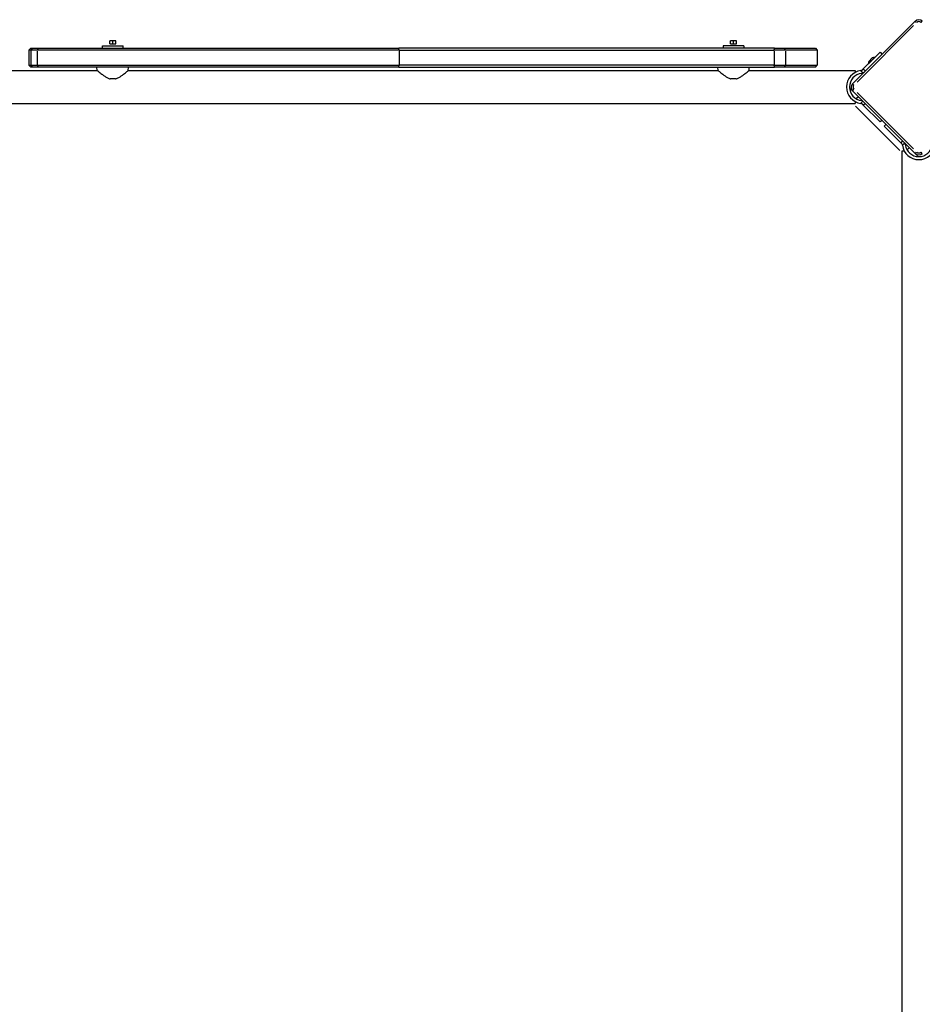
# Model space of a CAD drawing. Units: millimetres. Extents: x -5545 to 3480, y -3515 to 3197.
# Drawn here: x 168 to 1084, y 66 to 1066 of the extents above; entities that cross this region are included whole.
import ezdxf

# ---------------------------------------------------------------- set-up
doc = ezdxf.new("R2010")
doc.units = ezdxf.units.MM
doc.header["$LTSCALE"] = 100
doc.layers.add('SW_Toestellen', color=2, linetype='Continuous')

msp = doc.modelspace()

# ---------------------------------------------------------------- linework, layer by layer
at = {"layer": 'SW_Toestellen'}
for p, q in [((1076.9, 1064.18), (1013.26, 1000.54)), ((1017.86, 1002.3), (1075.14, 1059.58)), ((1078.21, 1062.87), (1076.91, 1064.17)), ((1082.67, 1062.87), (1083.97, 1064.17)), ((262.44, 1044.07), (259.44, 1044.07)), ((259.44, 1041.07), (259.44, 1044.07)), ((259.44, 1041.07), (262.44, 1041.07)), ((265.44, 1044.07), (262.44, 1044.07)), ((262.44, 1041.07), (262.44, 1044.07)), ((262.44, 1041.07), (265.44, 1041.07)), ((265.44, 1041.07), (265.44, 1044.07)), ((892.44, 1044.07), (889.44, 1044.07)), ((889.44, 1041.07), (889.44, 1044.07)), ((889.44, 1041.07), (892.44, 1041.07)), ((895.44, 1044.07), (892.44, 1044.07)), ((892.44, 1041.07), (892.44, 1044.07)), ((892.44, 1041.07), (895.44, 1041.07)), ((895.44, 1041.07), (895.44, 1044.07)), ((179.44, 1036.57), (177.44, 1034.57)), ((179.21, 1034.57), (177.44, 1034.57)), ((177.44, 1034.57), (177.44, 1019.57)), ((181.21, 1036.57), (179.21, 1034.57)), ((186.04, 1034.57), (179.21, 1034.57)), ((179.21, 1034.57), (179.21, 1019.57)), ((179.44, 1036.57), (181.21, 1036.57)), ((181.21, 1036.57), (186.67, 1036.57)), ((553.06, 1034.57), (186.04, 1034.57)), ((186.04, 1020.32), (186.04, 1033.82)), ((186.07, 1034.67), (186.64, 1036.47)), ((186.67, 1036.57), (552.67, 1036.57)), ((251.94, 1039.07), (272.94, 1039.07)), ((251.94, 1036.57), (251.94, 1039.07)), ((272.94, 1036.57), (272.94, 1039.07)), ((934.1, 1036.57), (552.67, 1036.57)), ((553.04, 1034.67), (552.69, 1036.47)), ((553.06, 1034.57), (933.59, 1034.57)), ((553.06, 1033.82), (553.06, 1020.32)), ((902.94, 1039.07), (881.94, 1039.07)), ((881.94, 1039.07), (881.94, 1036.57)), ((902.94, 1039.07), (902.94, 1036.57)), ((945.56, 1034.57), (933.59, 1034.57)), ((933.59, 1033.82), (933.59, 1020.32)), ((933.62, 1034.67), (934.07, 1036.47)), ((934.1, 1036.57), (943.68, 1036.57)), ((943.68, 1036.57), (975.44, 1036.57)), ((943.77, 1036.47), (945.47, 1034.67)), ((977.44, 1034.57), (945.56, 1034.57)), ((945.56, 1020.32), (945.56, 1033.82)), ((975.44, 1036.57), (977.44, 1034.57)), ((977.44, 1034.57), (977.44, 1019.57)), ((1024.12, 1015.63), (1041.06, 1032.57)), ((1041.06, 1032.57), (1043.18, 1030.45)), ((177.44, 1019.57), (179.21, 1019.57)), ((179.44, 1017.57), (177.44, 1019.57)), ((179.21, 1019.57), (186.04, 1019.57)), ((181.21, 1017.57), (179.21, 1019.57)), ((186.04, 1019.57), (553.06, 1019.57)), ((186.64, 1017.67), (186.07, 1019.47)), ((552.69, 1017.67), (553.04, 1019.47)), ((933.59, 1019.57), (553.06, 1019.57)), ((933.59, 1019.57), (945.56, 1019.57)), ((934.07, 1017.67), (933.62, 1019.47)), ((943.77, 1017.67), (945.47, 1019.47)), ((945.56, 1019.57), (977.44, 1019.57)), ((975.44, 1017.57), (977.44, 1019.57)), ((1029.25, 1020.91), (1035.61, 1027.27)), ((1029.32, 1020.98), (1029.39, 1020.91)), ((1029.67, 1023.31), (1033.21, 1026.85)), ((1035.54, 1027.2), (1035.61, 1027.13)), ((138.94, 1014.17), (246.74, 1014.17)), ((181.21, 1017.57), (179.44, 1017.57)), ((186.67, 1017.57), (181.21, 1017.57)), ((552.67, 1017.57), (186.67, 1017.57)), ((246.74, 1014.17), (246.44, 1017.57)), ((278.14, 1014.17), (278.44, 1017.57)), ((278.14, 1014.17), (876.74, 1014.17)), ((552.67, 1017.57), (934.1, 1017.57)), ((876.74, 1014.17), (876.44, 1017.57)), ((908.14, 1014.17), (908.44, 1017.57)), ((908.14, 1014.17), (1015.94, 1014.17)), ((943.68, 1017.57), (934.1, 1017.57)), ((975.44, 1017.57), (943.68, 1017.57)), ((1015.94, 1014.17), (1015.94, 1012.17)), ((1021.7, 1013.89), (1023.87, 1011.72)), ((1024.12, 1015.63), (1023.12, 1014.63)), ((1026.13, 1013.62), (1024.22, 1015.53)), ((265.2, 1005.57), (259.67, 1005.57)), ((895.2, 1005.57), (889.67, 1005.57)), ((1013.27, 1000.53), (1014.57, 999.23)), ((1013.26, 993.46), (1076.9, 929.82)), ((1013.27, 993.47), (1014.57, 994.77)), ((1075.14, 934.42), (1017.86, 991.7)), ((138.94, 980.47), (1015.94, 980.47)), ((1015.94, 982.47), (1015.94, 980.47)), ((1019.24, 987.48), (1017.25, 985.49)), ((1023.72, 982.78), (1021.69, 980.75)), ((1023.12, 980.02), (1024.12, 979.01)), ((1024.21, 979.1), (1025.83, 980.72)), ((1016.03, 977.97), (1061.09, 932.91)), ((1024.12, 979.01), (1041.06, 962.07)), ((1042.86, 963.87), (1041.06, 962.07)), ((1045.19, 957.62), (1047.15, 959.58)), ((1045.19, 957.62), (1062.13, 940.68)), ((1062.13, 940.68), (1063.13, 939.68)), ((1063.99, 942.54), (1062.23, 940.78)), ((1063.87, 938.26), (1066.04, 940.43)), ((1063.59, 932.5), (1065.59, 932.5)), ((1063.59, 55.5), (1063.59, 932.5)), ((1070.91, 935.8), (1068.74, 933.63)), ((1076.91, 929.83), (1078.21, 931.13)), ((1083.97, 929.83), (1082.67, 931.13))]:
    msp.add_line(p, q, dxfattribs=at)
for centre, radius, start, end in [((1080.44, 1060.64), 5, 45, 135), ((1080.44, 1060.64), 3, 49.5, 130.5), ((1035.47, 1021.05), 6.22, 158.68209, 181.30195), ((1035.47, 1021.05), 6.22, 88.69805, 111.31791), ((1023.9, 997.32), 16.85, 97.9232, 262.0768), ((1023.9, 997.32), 13.85, 96.70193, 263.29807), ((1021.7, 1016.04), 5, 276.70193, 297.2572), ((1016.8, 997), 5, 135, 225), ((1006, 988), 9, 45, 62.79986), ((1016.8, 997), 3, 139.5, 220.5), ((1021.7, 978.6), 5, 69.68516, 83.29807), ((1061.72, 938.26), 5, 6.70193, 27.2572), ((1080.44, 940.46), 16.85, 187.9232, 352.0768), ((1080.44, 940.46), 13.85, 186.70193, 353.29807), ((1080.44, 933.36), 5, 225, 315), ((1080.44, 933.36), 3, 229.5, 310.5), ((1071.44, 922.56), 9, 26.9991, 45)]:
    msp.add_arc(centre, radius, start, end, dxfattribs=at)
for points, knots in [([(246.74, 1014.17), (246.74, 1014.17), (246.85, 1014.08), (247.3, 1013.69), (247.63, 1013.4), (248.49, 1012.69), (249, 1012.25), (250.17, 1011.31), (250.81, 1010.8), (252.17, 1009.76), (252.93, 1009.19), (254.58, 1008.06), (255.47, 1007.49), (257.32, 1006.47), (258.29, 1006.01), (259.43, 1005.65), (259.55, 1005.61), (259.67, 1005.57)], [7.62295, 7.62295, 7.62295, 7.62295, 7.934816, 7.934816, 8.246682, 8.246682, 8.558548, 8.558548, 8.870414, 8.870414, 9.193794, 9.193794, 9.517174, 9.517174, 9.840554, 9.840554, 9.879842, 9.879842, 9.879842, 9.879842]), ([(265.2, 1005.57), (265.33, 1005.61), (265.45, 1005.65), (266.58, 1006.01), (267.55, 1006.47), (269.41, 1007.49), (270.29, 1008.06), (271.95, 1009.19), (272.71, 1009.76), (274.07, 1010.8), (274.71, 1011.31), (275.87, 1012.25), (276.39, 1012.69), (277.24, 1013.4), (277.58, 1013.69), (278.03, 1014.08), (278.14, 1014.17), (278.14, 1014.17)], [0.284092, 0.284092, 0.284092, 0.284092, 0.32338, 0.32338, 0.64676, 0.64676, 0.97014, 0.97014, 1.29352, 1.29352, 1.605386, 1.605386, 1.917252, 1.917252, 2.229118, 2.229118, 2.540983, 2.540983, 2.540983, 2.540983]), ([(876.74, 1014.17), (876.74, 1014.17), (876.85, 1014.08), (877.3, 1013.69), (877.63, 1013.4), (878.49, 1012.69), (879, 1012.25), (880.17, 1011.31), (880.81, 1010.8), (882.17, 1009.76), (882.93, 1009.19), (884.58, 1008.06), (885.47, 1007.49), (887.32, 1006.47), (888.29, 1006.01), (889.43, 1005.65), (889.55, 1005.61), (889.67, 1005.57)], [7.62295, 7.62295, 7.62295, 7.62295, 7.934816, 7.934816, 8.246682, 8.246682, 8.558548, 8.558548, 8.870414, 8.870414, 9.193794, 9.193794, 9.517174, 9.517174, 9.840554, 9.840554, 9.879842, 9.879842, 9.879842, 9.879842]), ([(895.2, 1005.57), (895.33, 1005.61), (895.45, 1005.65), (896.58, 1006.01), (897.55, 1006.47), (899.41, 1007.49), (900.29, 1008.06), (901.95, 1009.19), (902.71, 1009.76), (904.07, 1010.8), (904.71, 1011.31), (905.87, 1012.25), (906.39, 1012.69), (907.24, 1013.4), (907.58, 1013.69), (908.03, 1014.08), (908.14, 1014.17), (908.14, 1014.17)], [0.284092, 0.284092, 0.284092, 0.284092, 0.32338, 0.32338, 0.64676, 0.64676, 0.97014, 0.97014, 1.29352, 1.29352, 1.605386, 1.605386, 1.917252, 1.917252, 2.229118, 2.229118, 2.540983, 2.540983, 2.540983, 2.540983]), ([(1023.12, 1014.63), (1023.09, 1014.6), (1023.06, 1014.58), (1022.88, 1014.42), (1022.7, 1014.3), (1022.35, 1014.14), (1022.14, 1014.08), (1021.93, 1014.06)], [0.9310107, 0.9310107, 0.9310107, 0.9310107, 0.9437638, 0.9437638, 1.0063585, 1.0063585, 1.0642178, 1.0642178, 1.0642178, 1.0642178]), ([(1023.99, 1011.6), (1024.33, 1011.77), (1024.66, 1012), (1025.05, 1012.33), (1025.15, 1012.42), (1025.24, 1012.51)], [1.5213941, 1.5213941, 1.5213941, 1.5213941, 1.6348349, 1.6348349, 1.677247, 1.677247, 1.677247, 1.677247]), ([(1021.93, 980.59), (1022.14, 980.56), (1022.35, 980.5), (1022.7, 980.34), (1022.88, 980.23), (1023.06, 980.07), (1023.09, 980.04), (1023.12, 980.02)], [1.412368, 1.412368, 1.412368, 1.412368, 1.4702273, 1.4702273, 1.532822, 1.532822, 1.5455752, 1.5455752, 1.5455752, 1.5455752]), ([(1063.13, 939.68), (1063.16, 939.65), (1063.19, 939.62), (1063.34, 939.44), (1063.46, 939.26), (1063.62, 938.91), (1063.68, 938.7), (1063.7, 938.5)], [0.9310107, 0.9310107, 0.9310107, 0.9310107, 0.9437638, 0.9437638, 1.0063585, 1.0063585, 1.0642178, 1.0642178, 1.0642178, 1.0642178])]:
    msp.add_open_spline(points, degree=3, knots=knots, dxfattribs=at)
for points, degree in [([(1021.93, 1014.06), (1021.82, 1014.04), (1021.7, 1014.03), (1021.58, 1014.01)], 3), ([(1013.26, 993.46), (1012.36, 994.36), (1012.36, 994.36)], 2), ([(1021.58, 980.63), (1021.7, 980.62), (1021.81, 980.6), (1021.93, 980.59)], 3), ([(1066.16, 940.55), (1066.16, 940.56), (1066.15, 940.57), (1066.15, 940.58)], 3), ([(1063.7, 938.5), (1063.72, 938.38), (1063.73, 938.26), (1063.75, 938.14)], 3), ([(1077.8, 928.93), (1077.8, 928.93), (1076.9, 929.82)], 2)]:
    msp.add_open_spline(points, degree=degree, dxfattribs=at)

doc.saveas('drawing.dxf')
